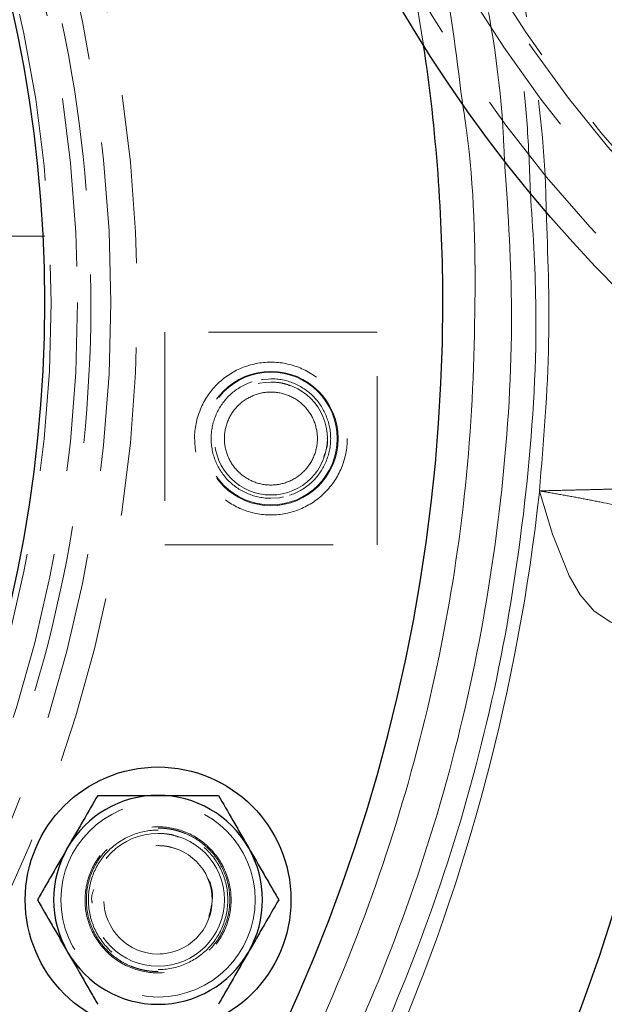
# Model space of a CAD drawing. Units: millimetres. Extents: x 0 to 420, y 0 to 297.
# Drawn here: x 123 to 128, y 82 to 90 of the extents above; entities that cross this region are included whole.
import ezdxf

# ---------------------------------------------------------------- set-up
doc = ezdxf.new("R2010")
doc.units = ezdxf.units.MM
doc.linetypes.add('HIDDEN', pattern=[1.905, 1.27, -0.635])
doc.styles.add('SLDTEXTSTYLE0', font='TXT', dxfattribs={"width": 0.605})
doc.dimstyles.new('SLDDIMSTYLE1', dxfattribs={"dimtxt": 3.5, "dimasz": 3.5, "dimexe": 0, "dimexo": 0.0625, "dimgap": 0.875, "dimtad": 1, "dimlfac": 10, "dimrnd": 1e-09, "dimzin": 12, "dimdsep": 46, "dimtxsty": 'SLDTEXTSTYLE0', "dimsah": 1, "dimcen": 0.09, "dimadec": 0, "dimazin": 3, "dimtfac": 1, "dimtdec": 3, "dimtofl": 0, "dimtmove": 0, "dimatfit": 3, "dimfxl": 1, "dimfrac": 2, "dimtolj": 1, "dimtzin": 12, "dimarcsym": 0})
doc.dimstyles.new('SLDDIMSTYLE2', dxfattribs={"dimtxt": 3.5, "dimasz": 3.5, "dimexe": 0, "dimexo": 0.0625, "dimgap": 0.875, "dimtad": 1, "dimdec": 0, "dimlfac": 10, "dimrnd": 1e-09, "dimzin": 12, "dimdsep": 46, "dimtxsty": 'SLDTEXTSTYLE0', "dimsah": 1, "dimcen": 0.09, "dimadec": 0, "dimazin": 3, "dimtfac": 1, "dimtdec": 3, "dimtofl": 0, "dimtmove": 0, "dimatfit": 3, "dimfxl": 1, "dimfrac": 2, "dimtolj": 1, "dimtzin": 12, "dimarcsym": 0})

# ---------------------------------------------------------------- blocks, each defined once
blk = doc.blocks.new('_D_7')
at = {"color": 7, "linetype": 'Continuous', "lineweight": 0}
for p, q in [((123.8498, 129.0139), (186.7008, 129.0139)), ((185.7008, 71.5139), (185.7008, 129.0139)), ((118.4998, 71.5139), (186.7008, 71.5139))]:
    blk.add_line(p, q, dxfattribs=at)
at = {"color": 7, "linetype": 'Continuous', "lineweight": 18}
for points in [[(185.7008, 129.0139), (185.1624, 125.5139), (186.2393, 125.5139)], [(185.7008, 71.5139), (186.2393, 75.0139), (185.1624, 75.0139)]]:
    blk.add_solid(points, dxfattribs=at)
at = {"color": 7, "linetype": 'Continuous', "lineweight": 18, "insert": (181.1891, 96.2535), "char_height": 3.5, "attachment_point": 1, "rotation": 90, "style": 'SLDTEXTSTYLE0'}
blk.add_mtext('575', dxfattribs=at)
blk = doc.blocks.new('_D_8')
at = {"color": 7, "linetype": 'Continuous', "lineweight": 0}
for p, q in [((118.5498, 122.5163), (177.1995, 122.5163)), ((176.1995, 122.5163), (176.1995, 71.5139)), ((118.4998, 71.5139), (177.1995, 71.5139))]:
    blk.add_line(p, q, dxfattribs=at)
at = {"color": 7, "linetype": 'Continuous', "lineweight": 18}
for points in [[(176.1995, 122.5163), (175.6611, 119.0163), (176.738, 119.0163)], [(176.1995, 71.5139), (176.738, 75.0139), (175.6611, 75.0139)]]:
    blk.add_solid(points, dxfattribs=at)
at = {"color": 7, "linetype": 'Continuous', "lineweight": 18, "insert": (171.6878, 93.0047), "char_height": 3.5, "attachment_point": 1, "rotation": 90, "style": 'SLDTEXTSTYLE0'}
blk.add_mtext('510', dxfattribs=at)

msp = doc.modelspace()

# ---------------------------------------------------------------- linework, layer by layer
at = {"color": 7, "linetype": 'HIDDEN', "lineweight": 18}
for p, q in [((123.4523, 88.0139), (115.8993, 88.0139)), ((124.3551, 87.2898), (124.3551, 85.6898)), ((125.9551, 87.2898), (124.3551, 87.2898)), ((125.9551, 85.6898), (125.9551, 87.2898)), ((115.8993, 87.0139), (123.4523, 87.0139)), ((125.2282, 86.1475), (125.1496, 86.1398)), ((125.186, 86.0678), (125.1551, 86.0648)), ((124.3551, 85.6898), (125.9551, 85.6898)), ((124.3054, 83.5173), (124.2823, 83.5151)), ((124.3054, 82.6093), (124.335, 82.6122))]:
    msp.add_line(p, q, dxfattribs=at)
at = {"color": 8, "linetype": 'Continuous', "lineweight": 18}
msp.add_line((127.1765, 86.0872), (127.1773, 86.0946), dxfattribs=at)
at = {"color": 7, "linetype": 'HIDDEN', "lineweight": 18, "flags": 128}
for points in [[(125.084, 86.9341), (125.091, 86.9352), (125.1765, 86.9393)], [(125.0998, 86.8354), (125.1262, 86.8386), (125.1717, 86.8394)], [(124.5893, 86.3872), (124.5846, 86.4177), (124.5804, 86.508)], [(125.2491, 86.0497), (125.2191, 86.0444), (125.148, 86.0398)]]:
    msp.add_lwpolyline(points, dxfattribs=at)
at = {"color": 8, "linetype": 'Continuous', "lineweight": 18, "flags": 128}
msp.add_lwpolyline([(127.8463, 85.085), (127.7803, 85.0865), (127.7143, 85.1064), (127.5895, 85.1898), (127.4851, 85.3129), (127.4013, 85.4569), (127.2758, 85.7701), (127.1773, 86.0946)], dxfattribs=at)
at = {"color": 7, "linetype": 'Continuous', "lineweight": 25}
for centre, radius in [((135.2008, 95.0275), 10.5), ((113.4498, 87.5139), 10), ((124.3054, 83.0173), 1)]:
    msp.add_circle(centre, radius, dxfattribs=at)
at = {"color": 7, "linetype": 'HIDDEN', "lineweight": 18}
for centre, radius in [((135.2008, 95.0275), 10.3278), ((135.2008, 95.0275), 10), ((135.2008, 95.0275), 9.8), ((135.2008, 95.0275), 7.75), ((135.2008, 95.0275), 7.65), ((135.2008, 95.0275), 7.5624), ((113.4498, 87.5139), 10.5), ((113.4498, 87.5139), 10.25), ((113.4498, 87.5139), 10.05), ((125.1551, 86.4898), 0.5056), ((125.1551, 86.4898), 0.5), ((125.1551, 86.4898), 0.425), ((124.3054, 83.0173), 0.7315), ((124.3054, 83.0173), 0.5), ((124.3054, 83.0173), 0.408)]:
    msp.add_circle(centre, radius, dxfattribs=at)
at = {"color": 7, "linetype": 'Continuous', "lineweight": 25}
for centre, radius, start, end in [((113.4498, 87.5139), 13, 29.54985, 0), ((113.4498, 87.5139), 13, 0, 8.56408), ((112.5929, 87.6741), 15.8697, 285.05686, 350.75354), ((124.3054, 83.0173), 0.7865, 90, 150), ((124.3054, 83.0173), 0.7865, 30, 90), ((124.3054, 83.0173), 0.7865, 150, 210), ((124.3054, 83.0173), 0.7865, 330, 30), ((124.3054, 83.0173), 0.7865, 210, 270), ((124.3054, 83.0173), 0.7865, 270, 330)]:
    msp.add_arc(centre, radius, start, end, dxfattribs=at)
at = {"color": 7, "linetype": 'HIDDEN', "lineweight": 18}
for centre, radius, start, end in [((135.2008, 95.0275), 9.8278, 181.17953, 270), ((113.4498, 87.5139), 13, 8.56408, 29.54985)]:
    msp.add_arc(centre, radius, start, end, dxfattribs=at)
for points, knots in [([(113.4498, 98.2139), (116.2875, 98.2139), (119.0093, 97.0865), (123.0224, 93.0733), (124.1498, 90.3516), (124.1498, 84.6761), (123.0224, 81.9544), (119.0093, 77.9412), (116.2875, 76.8139), (113.4498, 76.8139)], [0, 0, 0, 0, 0.25, 0.25, 0.5, 0.5, 0.75, 0.75, 1, 1, 1, 1]), ([(121.661, 81.2132), (122.0734, 81.7506), (122.4328, 82.3286), (123.032, 83.5437), (123.2718, 84.1808), (123.6225, 85.4894), (123.7333, 86.161), (123.8219, 87.5129), (123.7997, 88.1932), (123.6228, 89.5364), (123.4683, 90.1993), (123.0328, 91.4822), (122.7519, 92.1022), (122.0745, 93.2755), (121.678, 93.8288), (120.7847, 94.8474), (120.2879, 95.3127), (119.2131, 96.1375), (118.635, 96.4969), (117.4199, 97.0961), (116.7829, 97.3359), (115.4743, 97.6865), (114.8027, 97.7974), (113.4508, 97.886), (112.7705, 97.8637), (111.4272, 97.6869), (110.7644, 97.5323), (109.4814, 97.0969), (108.8614, 96.8159), (107.6881, 96.1385), (107.1349, 95.7421), (106.1163, 94.8488), (105.651, 94.352), (105.2386, 93.8146)], [0, 0, 0, 0, 0.0625, 0.0625, 0.125, 0.125, 0.1875, 0.1875, 0.25, 0.25, 0.3125, 0.3125, 0.375, 0.375, 0.4375, 0.4375, 0.5, 0.5, 0.5625, 0.5625, 0.625, 0.625, 0.6875, 0.6875, 0.75, 0.75, 0.8125, 0.8125, 0.875, 0.875, 0.9375, 0.9375, 1, 1, 1, 1]), ([(124.935, 97.1543), (124.9786, 97.1048), (125.2365, 96.8122), (125.6614, 96.2369), (126.2594, 95.3479), (126.8306, 94.3312), (127.3521, 93.1922), (127.7709, 92.0314), (128.0884, 90.8585), (128.3093, 89.6824), (128.4274, 88.5087), (128.4681, 87.6213), (128.4386, 87.1281), (128.4323, 87.0231)], [0, 0, 0, 0, 0.018064, 0.106749, 0.195438, 0.311336, 0.4255, 0.537932, 0.648635, 0.757615, 0.864875, 0.971245, 1, 1, 1, 1]), ([(124.717, 94.9758), (124.9424, 94.6166), (125.403, 93.8826), (125.9557, 92.6938), (126.4076, 91.4442), (126.7206, 90.1546), (126.8875, 89.2025), (126.9096, 88.6825), (126.9129, 88.6043)], [0, 0, 0, 0, 0.186604, 0.38134, 0.576076, 0.770811, 0.965547, 1, 1, 1, 1]), ([(125.2339, 94.4696), (125.3355, 94.305), (125.6725, 93.7587), (126.1227, 92.7626), (126.5835, 91.4979), (126.9026, 90.1904), (127.0798, 89.1321), (127.1029, 88.511), (127.1093, 88.3379)], [0, 0, 0, 0, 0.089562, 0.297123, 0.504684, 0.712245, 0.919806, 1, 1, 1, 1]), ([(125.3858, 94.4217), (125.52, 94.1879), (125.8406, 93.6297), (126.2533, 92.6979), (126.6339, 91.6424), (126.9267, 90.558), (127.1225, 89.4537), (127.2206, 88.6669), (127.227, 88.2502), (127.2276, 88.2074)], [0, 0, 0, 0, 0.123559, 0.294921, 0.466272, 0.637634, 0.808986, 0.980348, 1, 1, 1, 1]), ([(126.5945, 89.0364), (126.5504, 89.3917), (126.46, 90.1203), (126.2638, 90.8279), (126.1633, 91.1904)], [0, 0, 0, 0, 0.487588, 1, 1, 1, 1]), ([(124.5801, 86.4898), (124.5801, 86.5651), (124.5951, 86.6403), (124.6527, 86.7794), (124.6953, 86.8432), (124.8017, 86.9496), (124.8655, 86.9922), (125.0046, 87.0498), (125.0798, 87.0648), (125.2304, 87.0648), (125.3056, 87.0498), (125.4447, 86.9922), (125.5085, 86.9496), (125.6149, 86.8432), (125.6575, 86.7794), (125.7151, 86.6403), (125.7301, 86.5651), (125.7301, 86.4898)], [0, 0, 0, 0, 0.125, 0.125, 0.25, 0.25, 0.375, 0.375, 0.5, 0.5, 0.625, 0.625, 0.75, 0.75, 0.875, 0.875, 1, 1, 1, 1]), ([(125.1551, 86.0398), (125.0962, 86.0398), (125.0373, 86.0515), (124.9285, 86.0966), (124.8785, 86.1299), (124.7952, 86.2132), (124.7619, 86.2632), (124.7168, 86.372), (124.7051, 86.4309), (124.7051, 86.5487), (124.7168, 86.6076), (124.7619, 86.7164), (124.7952, 86.7663), (124.8785, 86.8496), (124.9285, 86.883), (125.0373, 86.9281), (125.0962, 86.9398), (125.1551, 86.9398)], [0, 0, 0, 0, 0.125, 0.125, 0.25, 0.25, 0.375, 0.375, 0.5, 0.5, 0.625, 0.625, 0.75, 0.75, 0.875, 0.875, 1, 1, 1, 1]), ([(125.1551, 86.9398), (125.214, 86.9398), (125.2729, 86.9281), (125.3817, 86.883), (125.4316, 86.8496), (125.5149, 86.7663), (125.5483, 86.7164), (125.5934, 86.6076), (125.6051, 86.5487), (125.6051, 86.4309), (125.5934, 86.372), (125.5483, 86.2632), (125.5149, 86.2132), (125.4316, 86.1299), (125.3817, 86.0966), (125.2729, 86.0515), (125.214, 86.0398), (125.1551, 86.0398)], [0, 0, 0, 0, 0.125, 0.125, 0.25, 0.25, 0.375, 0.375, 0.5, 0.5, 0.625, 0.625, 0.75, 0.75, 0.875, 0.875, 1, 1, 1, 1]), ([(125.1551, 86.9148), (125.183, 86.9137), (125.2333, 86.9116), (125.2806, 86.8948), (125.3016, 86.8874)], [0, 0, 0, 0, 0.556472, 1, 1, 1, 1]), ([(125.1551, 86.1398), (125.1093, 86.1398), (125.0635, 86.1489), (124.9788, 86.184), (124.94, 86.2099), (124.8752, 86.2747), (124.8493, 86.3135), (124.8142, 86.3982), (124.8051, 86.444), (124.8051, 86.5356), (124.8142, 86.5814), (124.8493, 86.6661), (124.8752, 86.7049), (124.94, 86.7697), (124.9788, 86.7956), (125.0635, 86.8307), (125.1093, 86.8398), (125.1551, 86.8398)], [0, 0, 0, 0, 0.125, 0.125, 0.25, 0.25, 0.375, 0.375, 0.5, 0.5, 0.625, 0.625, 0.75, 0.75, 0.875, 0.875, 1, 1, 1, 1]), ([(125.1551, 86.8398), (125.2009, 86.8398), (125.2467, 86.8307), (125.3314, 86.7956), (125.3702, 86.7697), (125.435, 86.7049), (125.4609, 86.6661), (125.496, 86.5814), (125.5051, 86.5356), (125.5051, 86.444), (125.496, 86.3982), (125.4609, 86.3135), (125.435, 86.2747), (125.3702, 86.2099), (125.3314, 86.184), (125.2467, 86.1489), (125.2009, 86.1398), (125.1551, 86.1398)], [0, 0, 0, 0, 0.125, 0.125, 0.25, 0.25, 0.375, 0.375, 0.5, 0.5, 0.625, 0.625, 0.75, 0.75, 0.875, 0.875, 1, 1, 1, 1]), ([(125.7301, 86.4898), (125.7301, 86.4145), (125.7151, 86.3393), (125.6575, 86.2002), (125.6149, 86.1364), (125.5085, 86.03), (125.4447, 85.9874), (125.3056, 85.9298), (125.2304, 85.9148), (125.0798, 85.9148), (125.0046, 85.9298), (124.8655, 85.9874), (124.8017, 86.03), (124.6953, 86.1364), (124.6527, 86.2002), (124.5951, 86.3393), (124.5801, 86.4145), (124.5801, 86.4898)], [0, 0, 0, 0, 0.125, 0.125, 0.25, 0.25, 0.375, 0.375, 0.5, 0.5, 0.625, 0.625, 0.75, 0.75, 0.875, 0.875, 1, 1, 1, 1]), ([(125.5793, 86.4939), (125.5795, 86.4925), (125.5892, 86.4454), (125.5707, 86.3983), (125.5528, 86.3526)], [0, 0, 0, 0, 0.029104, 1, 1, 1, 1]), ([(124.3054, 82.4773), (124.2975, 82.4774), (124.2817, 82.4776), (124.2581, 82.4792), (124.2347, 82.4817), (124.2115, 82.4853), (124.1885, 82.4899), (124.1657, 82.4954), (124.1432, 82.5021), (124.1208, 82.5097), (124.0732, 82.5282), (124.0033, 82.5653), (123.9212, 82.6331), (123.8533, 82.7153), (123.8034, 82.8094), (123.7721, 82.9113), (123.762, 83.0173), (123.7721, 83.1234), (123.8034, 83.2253), (123.8533, 83.3194), (123.9211, 83.4016), (124.0033, 83.4694), (124.0788, 83.5094), (124.1384, 83.5315), (124.1792, 83.5431), (124.2207, 83.5513), (124.2628, 83.5564), (124.2912, 83.557), (124.3054, 83.5573)], [0, 0, 0, 0, 0.014027, 0.027961, 0.041829, 0.055657, 0.069473, 0.083303, 0.097174, 0.111113, 0.125146, 0.187607, 0.250101, 0.312562, 0.375056, 0.437517, 0.500011, 0.562472, 0.624966, 0.687427, 0.74992, 0.812382, 0.874875, 0.900051, 0.924996, 0.949864, 0.974813, 1, 1, 1, 1]), ([(124.3054, 83.5423), (124.2367, 83.5423), (124.168, 83.5287), (124.041, 83.4761), (123.9827, 83.4372), (123.8856, 83.34), (123.8466, 83.2817), (123.794, 83.1548), (123.7804, 83.0861), (123.7804, 82.9486), (123.794, 82.8799), (123.8466, 82.7529), (123.8856, 82.6947), (123.9827, 82.5975), (124.041, 82.5586), (124.168, 82.506), (124.2367, 82.4923), (124.3054, 82.4923)], [0, 0, 0, 0, 0.125, 0.125, 0.25, 0.25, 0.375, 0.375, 0.5, 0.5, 0.625, 0.625, 0.75, 0.75, 0.875, 0.875, 1, 1, 1, 1]), ([(124.7417, 82.6825), (124.7856, 82.7396), (124.818, 82.8054), (124.8553, 82.9445), (124.8601, 83.0178), (124.8413, 83.1605), (124.8177, 83.23), (124.7457, 83.3547), (124.6973, 83.4099), (124.5831, 83.4975), (124.5173, 83.53), (124.3782, 83.5672), (124.305, 83.572), (124.1622, 83.5532), (124.0927, 83.5297), (123.968, 83.4577), (123.9129, 83.4093), (123.869, 83.3522)], [0, 0, 0, 0, 0.125, 0.125, 0.25, 0.25, 0.375, 0.375, 0.5, 0.5, 0.625, 0.625, 0.75, 0.75, 0.875, 0.875, 1, 1, 1, 1]), ([(124.3054, 83.5573), (124.3133, 83.5572), (124.3291, 83.5571), (124.3527, 83.5555), (124.3761, 83.5529), (124.3993, 83.5494), (124.4222, 83.5448), (124.445, 83.5392), (124.4676, 83.5326), (124.49, 83.525), (124.5376, 83.5065), (124.6075, 83.4694), (124.6896, 83.4016), (124.7574, 83.3194), (124.8074, 83.2253), (124.8386, 83.1234), (124.8488, 83.0174), (124.8386, 82.9113), (124.8074, 82.8094), (124.7574, 82.7153), (124.6896, 82.6331), (124.6075, 82.5653), (124.532, 82.5253), (124.4723, 82.5032), (124.4315, 82.4916), (124.3901, 82.4834), (124.3479, 82.4783), (124.3196, 82.4777), (124.3054, 82.4773)], [0, 0, 0, 0, 0.014027, 0.027961, 0.041829, 0.055657, 0.069473, 0.083303, 0.097174, 0.111113, 0.125146, 0.187607, 0.250101, 0.312562, 0.375056, 0.437517, 0.500011, 0.562472, 0.624966, 0.687427, 0.74992, 0.812382, 0.874875, 0.900051, 0.924996, 0.949864, 0.974813, 1, 1, 1, 1]), ([(124.3054, 82.4923), (124.3741, 82.4923), (124.4428, 82.506), (124.5698, 82.5586), (124.628, 82.5975), (124.7252, 82.6947), (124.7641, 82.7529), (124.8167, 82.8799), (124.8304, 82.9486), (124.8304, 83.0861), (124.8167, 83.1548), (124.7641, 83.2817), (124.7252, 83.34), (124.628, 83.4372), (124.5698, 83.4761), (124.4428, 83.5287), (124.3741, 83.5423), (124.3054, 83.5423)], [0, 0, 0, 0, 0.125, 0.125, 0.25, 0.25, 0.375, 0.375, 0.5, 0.5, 0.625, 0.625, 0.75, 0.75, 0.875, 0.875, 1, 1, 1, 1]), ([(124.4589, 83.4909), (124.4404, 83.4973), (124.3909, 83.5145), (124.3383, 83.5162), (124.3054, 83.5173)], [0, 0, 0, 0, 0.373257, 1, 1, 1, 1]), ([(124.446, 83.399), (124.4259, 83.4062), (124.3805, 83.4223), (124.3322, 83.4243), (124.3054, 83.4253)], [0, 0, 0, 0, 0.443526, 1, 1, 1, 1]), ([(123.869, 83.3522), (123.8252, 83.295), (123.7928, 83.2292), (123.7555, 83.0901), (123.7507, 83.0169), (123.7695, 82.8742), (123.7931, 82.8047), (123.8651, 82.68), (123.9134, 82.6248), (124.0277, 82.5372), (124.0935, 82.5047), (124.2326, 82.4674), (124.3058, 82.4626), (124.4486, 82.4814), (124.518, 82.505), (124.6427, 82.577), (124.6979, 82.6254), (124.7417, 82.6825)], [0, 0, 0, 0, 0.125, 0.125, 0.25, 0.25, 0.375, 0.375, 0.5, 0.5, 0.625, 0.625, 0.75, 0.75, 0.875, 0.875, 1, 1, 1, 1]), ([(124.6872, 82.8856), (124.6984, 82.9287), (124.723, 83.0227), (124.7116, 83.1299), (124.6817, 83.1744), (124.6814, 83.1748)], [0, 0, 0, 0, 0.455039, 0.994491, 1, 1, 1, 1]), ([(123.8209, 83.0951), (123.8118, 83.0692), (123.7999, 83.0353), (123.8082, 83.0013), (123.8102, 82.9933)], [0, 0, 0, 0, 0.764151, 1, 1, 1, 1])]:
    msp.add_open_spline(points, degree=3, knots=knots, dxfattribs=at)
at = {"color": 8, "linetype": 'Continuous', "lineweight": 18}
for points, knots in [([(113.4498, 74.2721), (113.8831, 74.2844), (114.7498, 74.309), (116.0373, 74.5072), (117.2999, 74.8215), (118.5253, 75.2605), (119.7019, 75.8169), (120.8183, 76.4861), (121.8638, 77.2614), (122.8282, 78.1355), (123.7023, 79.0999), (124.4776, 80.1453), (125.1468, 81.2617), (125.7032, 82.4383), (126.1419, 83.6638), (126.4575, 84.9263), (126.6509, 86.2141), (126.7056, 87.5129), (126.684, 88.4586), (126.606, 88.9616), (126.5945, 89.0364)], [0, 0, 0, 0, 0.058225, 0.11645, 0.174675, 0.2329, 0.2911249, 0.34935, 0.4075749, 0.4657999, 0.5240249, 0.5822499, 0.6404749, 0.6986999, 0.7569249, 0.8151499, 0.8733749, 0.9315998, 0.9898248, 1, 1, 1, 1]), ([(126.9129, 88.6043), (126.9376, 88.241), (126.9924, 87.4362), (126.9207, 86.1867), (126.7287, 84.8727), (126.4051, 83.5839), (125.9577, 82.3329), (125.3896, 81.1319), (124.7066, 79.9923), (123.9151, 78.9252), (123.0229, 77.9408), (122.0385, 77.0485), (120.9713, 76.2571), (119.8318, 75.574), (118.6307, 75.0061), (117.3798, 74.558), (116.091, 74.2371), (114.7768, 74.0348), (113.8921, 74.0097), (113.4498, 73.9972)], [0, 0, 0, 0, 0.048926, 0.108368, 0.16781, 0.227252, 0.286694, 0.346136, 0.405578, 0.465021, 0.524463, 0.583905, 0.643347, 0.702789, 0.762231, 0.821674, 0.881116, 0.940558, 1, 1, 1, 1]), ([(127.1093, 88.3379), (127.1272, 88.0633), (127.1743, 87.3413), (127.1022, 86.1687), (126.9091, 84.8369), (126.5807, 83.5306), (126.1274, 82.2627), (125.5515, 81.0453), (124.8593, 79.8903), (124.0571, 78.8087), (123.1527, 77.8109), (122.155, 76.9066), (121.0733, 76.1044), (119.9183, 75.4121), (118.701, 74.8365), (117.4331, 74.3823), (116.1268, 74.0571), (114.7948, 73.852), (113.8981, 73.8266), (113.4498, 73.8139)], [0, 0, 0, 0, 0.036936, 0.097127, 0.157319, 0.21751, 0.277702, 0.337893, 0.398085, 0.458276, 0.518468, 0.578659, 0.638851, 0.699042, 0.759234, 0.819425, 0.879617, 0.939808, 1, 1, 1, 1]), ([(127.2276, 88.2074), (127.2403, 87.8764), (127.2671, 87.1715), (127.208, 86.4684), (127.1766, 86.0955)], [0, 0, 0, 0, 0.469576, 1, 1, 1, 1]), ([(116.4038, 73.508), (119.2574, 74.2757), (121.8129, 75.8874), (125.6573, 80.3764), (126.8569, 83.1494), (127.1765, 86.0872)], [0, 0, 0, 0, 0.5, 0.5, 1, 1, 1, 1]), ([(127.177, 86.0956), (127.1897, 86.0934), (127.215, 86.089), (127.2529, 86.0824), (127.2907, 86.0758), (127.3284, 86.0692), (127.3661, 86.0625), (127.4035, 86.0558), (127.4408, 86.0491), (127.4779, 86.0422), (127.5148, 86.0353), (127.5514, 86.0283), (127.5877, 86.0212), (127.6238, 86.014), (127.677, 86.0031), (127.7467, 85.9881), (127.8315, 85.9681), (127.9141, 85.9466), (127.9886, 85.925), (128.0561, 85.9029), (128.1177, 85.8808), (128.1808, 85.8562), (128.2333, 85.8347), (128.2719, 85.8199), (128.2953, 85.8115), (128.3177, 85.8045), (128.3384, 85.7993), (128.3572, 85.7961), (128.368, 85.7957), (128.3734, 85.7955)], [0, 0, 0, 0, 0.029071, 0.058128, 0.087176, 0.116221, 0.145267, 0.174315, 0.203365, 0.232416, 0.261465, 0.29051, 0.319555, 0.348602, 0.377648, 0.449515, 0.521384, 0.593247, 0.665114, 0.720359, 0.775634, 0.830896, 0.886248, 0.90534, 0.924347, 0.943243, 0.962154, 0.981117, 1, 1, 1, 1]), ([(127.1771, 86.0956), (127.1879, 86.0958), (127.2096, 86.0964), (127.2421, 86.0972), (127.2746, 86.0981), (127.307, 86.0989), (127.3393, 86.0997), (127.3715, 86.1005), (127.4036, 86.1012), (127.4355, 86.102), (127.4672, 86.1028), (127.4987, 86.1035), (127.53, 86.1043), (127.561, 86.105), (127.5917, 86.1057), (127.6222, 86.1065), (127.6523, 86.1072), (127.6821, 86.1079), (127.7115, 86.1085), (127.7406, 86.1092), (127.7692, 86.1099), (127.7974, 86.1105), (127.8252, 86.1112), (127.8525, 86.1118), (127.8793, 86.1124), (127.9056, 86.113), (127.9314, 86.1136), (127.9566, 86.1141), (127.9813, 86.1147), (128.0053, 86.1152), (128.0288, 86.1157), (128.0517, 86.1162), (128.0739, 86.1167), (128.0955, 86.1172), (128.1164, 86.1177), (128.1366, 86.1181), (128.1633, 86.1187), (128.1952, 86.1193), (128.2306, 86.1201), (128.2626, 86.1208), (128.2911, 86.1214), (128.316, 86.1219), (128.3372, 86.1224), (128.3546, 86.1227), (128.3683, 86.123), (128.378, 86.1232), (128.3841, 86.1234), (128.3848, 86.1234), (128.3852, 86.1234)], [0, 0, 0, 0, 0.017211, 0.034421, 0.051633, 0.068844, 0.086055, 0.103267, 0.120479, 0.137691, 0.154903, 0.172114, 0.189326, 0.206538, 0.22375, 0.240962, 0.258174, 0.275385, 0.292597, 0.309809, 0.32702, 0.344232, 0.361443, 0.378655, 0.395866, 0.413078, 0.43029, 0.447501, 0.464713, 0.481925, 0.499137, 0.516349, 0.533561, 0.550773, 0.567985, 0.585197, 0.602409, 0.638553, 0.674698, 0.710843, 0.746987, 0.783132, 0.819276, 0.85542, 0.891564, 0.927709, 0.963854, 1, 1, 1, 1]), ([(128.6878, 83.3469), (128.6813, 83.3187), (128.5733, 82.8458), (128.2624, 81.9542), (127.7498, 80.6855), (127.1231, 79.4667), (126.4018, 78.3025), (125.5864, 77.2017), (124.6839, 76.1712), (123.6997, 75.2185), (122.641, 74.3492), (121.5137, 73.5716), (120.3295, 72.8815), (119.4973, 72.5065), (119.0814, 72.319)], [0, 0, 0, 0, 0.00572, 0.096135, 0.186508, 0.276885, 0.367299, 0.457672, 0.548049, 0.638462, 0.728836, 0.819213, 0.909626, 1, 1, 1, 1])]:
    msp.add_open_spline(points, degree=3, knots=knots, dxfattribs=at)
at = {"color": 7, "linetype": 'Continuous', "lineweight": 25}
for points in [[(123.8513, 83.8038), (123.8157, 83.7422), (123.7793, 83.6792), (123.7228, 83.5813), (123.7036, 83.548), (123.6644, 83.4802), (123.6443, 83.4454), (123.6243, 83.4106)], [(123.8513, 83.8038), (123.9225, 83.8038), (123.9952, 83.8038), (124.1083, 83.8038), (124.1467, 83.8038), (124.225, 83.8038), (124.2652, 83.8038), (124.3054, 83.8038)], [(124.3054, 83.8038), (124.3851, 83.8038), (124.4627, 83.8038), (124.5767, 83.8038), (124.6143, 83.8038), (124.6879, 83.8038), (124.7239, 83.8038), (124.7595, 83.8038)], [(124.7595, 83.8038), (124.795, 83.7422), (124.8314, 83.6792), (124.888, 83.5813), (124.9072, 83.548), (124.9463, 83.4802), (124.9664, 83.4454), (124.9865, 83.4106)], [(123.6243, 83.4106), (123.5844, 83.3415), (123.5456, 83.2743), (123.4886, 83.1756), (123.4698, 83.143), (123.433, 83.0793), (123.415, 83.0481), (123.3972, 83.0173)], [(124.9865, 83.4106), (125.0264, 83.3415), (125.0652, 83.2743), (125.1222, 83.1756), (125.141, 83.143), (125.1778, 83.0793), (125.1958, 83.0481), (125.2136, 83.0173)], [(123.3972, 83.0173), (123.4328, 82.9557), (123.4692, 82.8927), (123.5257, 82.7948), (123.5449, 82.7615), (123.5841, 82.6937), (123.6042, 82.6589), (123.6243, 82.6241)], [(125.2136, 83.0173), (125.178, 82.9557), (125.1416, 82.8927), (125.085, 82.7948), (125.0659, 82.7615), (125.0267, 82.6937), (125.0066, 82.6589), (124.9865, 82.6241)], [(123.6243, 82.6241), (123.6641, 82.555), (123.7029, 82.4878), (123.7599, 82.3891), (123.7787, 82.3565), (123.8155, 82.2928), (123.8335, 82.2616), (123.8513, 82.2308)], [(124.9865, 82.6241), (124.9466, 82.555), (124.9078, 82.4878), (124.8509, 82.3891), (124.832, 82.3565), (124.7953, 82.2928), (124.7772, 82.2616), (124.7595, 82.2308)]]:
    msp.add_open_spline(points, degree=3, knots=[0, 0, 0, 0, 0.5, 0.5, 0.75, 0.75, 1, 1, 1, 1], dxfattribs=at)

# ---------------------------------------------------------------- dimensions: what is measured, and where the dimension line sits
at = {"color": 7, "linetype": 'Continuous', "lineweight": 18}
for base, p1, p2, dimstyle, picture, middle in [((185.7008, 129.0139), (118.3998, 71.5139), (123.7498, 129.0139), 'SLDDIMSTYLE1', '_D_7', (185.7008, 100.2639)), ((176.1995, 71.5139), (118.4498, 122.5163), (118.3998, 71.5139), 'SLDDIMSTYLE2', '_D_8', (176.1995, 97.0151))]:
    dim = msp.add_linear_dim(base=base, p1=p1, p2=p2, angle=90, dimstyle=dimstyle, dxfattribs=at)
    dim.commit()
    dim.dimension.update_dxf_attribs({"geometry": picture, "text_midpoint": middle, "dimtype": 160})

doc.saveas('drawing.dxf')
